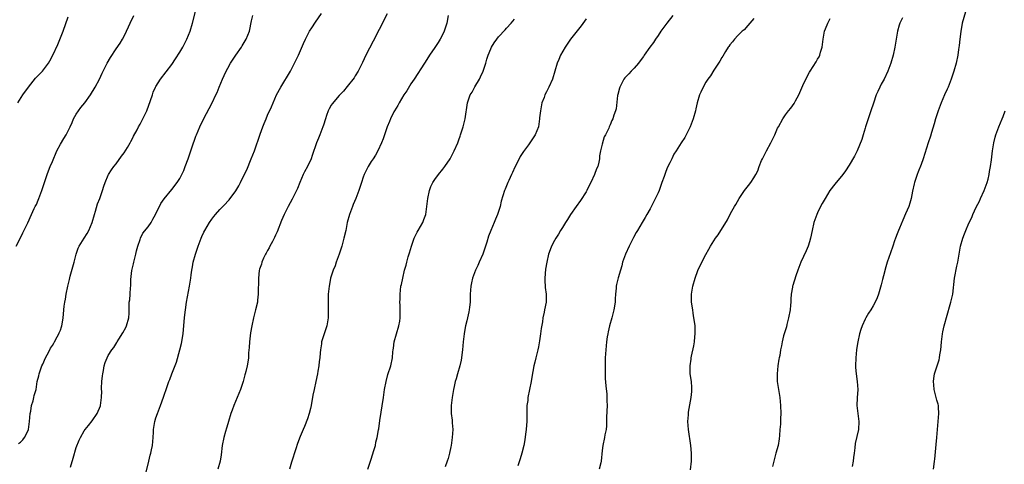
# Model space of a CAD drawing. Units: inches. Extents: x 2508000 to 2511000, y 1509000 to 1512000.
# Drawn here: x 2508451 to 2508698, y 1510352 to 1510464 of the extents above; entities that cross this region are included whole.
import ezdxf

# ---------------------------------------------------------------- set-up
doc = ezdxf.new("R2010")
doc.units = ezdxf.units.IN
doc.header["$MEASUREMENT"] = 0
doc.layers.add('LD25081509_10ft', color=70, linetype='Continuous')

msp = doc.modelspace()

# ---------------------------------------------------------------- linework, layer by layer
at = {"layer": 'LD25081509_10ft'}
for points, elevation in [([(2508450.53, 1510357.47), (2508451, 1510357.82), (2508451.57, 1510358.43), (2508452.03, 1510359), (2508453, 1510360.9), (2508453.03, 1510361), (2508453.3, 1510363), (2508453.46, 1510365), (2508453.58, 1510365.58), (2508453.78, 1510367), (2508454.17, 1510368.17), (2508454.37, 1510369), (2508454.47, 1510369.53), (2508454.92, 1510371), (2508455.22, 1510373), (2508455.56, 1510374.44), (2508455.65, 1510375), (2508456, 1510376), (2508456.39, 1510377), (2508456.59, 1510377.41), (2508457.31, 1510379), (2508457.7, 1510379.7), (2508458.37, 1510381), (2508458.57, 1510381.43), (2508459, 1510382.06), (2508459.33, 1510382.67), (2508459.55, 1510383), (2508460.24, 1510384.24), (2508460.64, 1510385), (2508460.73, 1510385.27), (2508461, 1510385.89), (2508461.27, 1510386.73), (2508461.37, 1510387), (2508461.46, 1510387.46), (2508461.71, 1510389), (2508461.98, 1510391.98), (2508462.11, 1510393), (2508462.26, 1510393.74), (2508462.44, 1510395), (2508462.86, 1510397), (2508463.31, 1510398.69), (2508463.5, 1510399.5), (2508464.16, 1510401.84), (2508464.43, 1510403), (2508464.95, 1510405.05), (2508465.51, 1510406.49), (2508465.74, 1510407), (2508466.94, 1510409), (2508467.77, 1510410.23), (2508468.14, 1510411), (2508468.95, 1510413), (2508469.53, 1510415), (2508469.81, 1510415.81), (2508470.35, 1510417.65), (2508470.91, 1510419), (2508471.57, 1510421), (2508471.88, 1510422.12), (2508472.22, 1510423), (2508473, 1510424.82), (2508473.09, 1510425), (2508473.81, 1510426.19), (2508474.43, 1510427), (2508475, 1510427.72), (2508476.37, 1510429.63), (2508477, 1510430.47), (2508477.84, 1510431.84), (2508478.52, 1510433), (2508478.68, 1510433.32), (2508479, 1510433.87), (2508479.37, 1510434.63), (2508480.24, 1510436.24), (2508480.62, 1510437), (2508481, 1510437.65), (2508481.72, 1510439), (2508482.67, 1510441), (2508483.64, 1510443.64), (2508484.09, 1510445), (2508484.33, 1510445.67), (2508484.91, 1510447), (2508485, 1510447.16), (2508486.16, 1510449), (2508489, 1510452.69), (2508489.94, 1510454.06), (2508491, 1510455.73), (2508491.73, 1510457), (2508492.76, 1510459), (2508493.56, 1510461), (2508494.15, 1510463), (2508495.14, 1510467)], 8290), ([(2508449.95, 1510407), (2508450.8, 1510408.8), (2508451.59, 1510410.41), (2508452.87, 1510412.87), (2508453.76, 1510415), (2508454.47, 1510416.47), (2508454.71, 1510417), (2508455, 1510417.53), (2508455.44, 1510418.56), (2508455.62, 1510419), (2508456.35, 1510421), (2508457.67, 1510425), (2508458.06, 1510425.94), (2508458.47, 1510427), (2508459, 1510428.32), (2508460.15, 1510431), (2508461, 1510432.66), (2508461.89, 1510434.11), (2508462.46, 1510435), (2508463.45, 1510437), (2508463.93, 1510438.07), (2508464.33, 1510439), (2508465, 1510440.15), (2508465.52, 1510441), (2508466.17, 1510441.83), (2508467.12, 1510443), (2508468.6, 1510445), (2508469.78, 1510447), (2508470.8, 1510449), (2508471.51, 1510450.49), (2508472.79, 1510453), (2508473.59, 1510454.41), (2508475, 1510456.56), (2508476, 1510458), (2508476.6, 1510459), (2508477, 1510459.73), (2508477.61, 1510461), (2508478.08, 1510462.08), (2508478.52, 1510463), (2508479.41, 1510465)], 8300), ([(2508450.36, 1510443), (2508451.59, 1510445), (2508452.97, 1510447), (2508454.8, 1510449.2), (2508455.78, 1510450.22), (2508456.49, 1510451), (2508457, 1510451.63), (2508458.03, 1510453), (2508458.4, 1510453.6), (2508459.13, 1510455), (2508460.35, 1510457.65), (2508461.67, 1510461), (2508463, 1510464.65)], 8310), ([(2508463.54, 1510351.54), (2508464.22, 1510353.78), (2508465, 1510356.46), (2508465.7, 1510358.3), (2508466.05, 1510359), (2508467, 1510360.62), (2508467.24, 1510361), (2508468.04, 1510361.96), (2508469, 1510363.17), (2508470.27, 1510365), (2508471.09, 1510366.91), (2508471.11, 1510367), (2508471.33, 1510369), (2508471.38, 1510370.62), (2508471.37, 1510371), (2508471.37, 1510371.37), (2508471.45, 1510373), (2508471.55, 1510374.45), (2508471.63, 1510375), (2508471.84, 1510375.84), (2508472, 1510377), (2508472.21, 1510377.79), (2508472.73, 1510379), (2508473, 1510379.56), (2508473.95, 1510381), (2508474.39, 1510381.61), (2508475.17, 1510382.83), (2508475.25, 1510383), (2508475.65, 1510383.65), (2508476.71, 1510385.29), (2508477.42, 1510386.58), (2508477.61, 1510387), (2508478.19, 1510389), (2508478.24, 1510390.24), (2508478.28, 1510392.28), (2508478.31, 1510393), (2508478.41, 1510393.59), (2508478.56, 1510395), (2508478.64, 1510396.64), (2508478.69, 1510397), (2508478.68, 1510398.68), (2508478.94, 1510400.94), (2508479.38, 1510402.62), (2508479.44, 1510403), (2508479.96, 1510405), (2508480.14, 1510405.86), (2508480.46, 1510407), (2508481, 1510408.69), (2508481.12, 1510409), (2508481.74, 1510410.26), (2508483, 1510411.89), (2508483.76, 1510413), (2508484.2, 1510413.8), (2508484.89, 1510415), (2508486.22, 1510417.78), (2508487.05, 1510418.95), (2508489, 1510421.22), (2508490.34, 1510423), (2508491, 1510424), (2508491.49, 1510425), (2508491.96, 1510426.04), (2508492.35, 1510427), (2508493.11, 1510429), (2508494.41, 1510433), (2508494.57, 1510433.43), (2508495, 1510434.65), (2508495.14, 1510435), (2508496.04, 1510437), (2508497, 1510439.06), (2508498.37, 1510441.63), (2508499.06, 1510443), (2508500.03, 1510445), (2508500.36, 1510445.64), (2508500.86, 1510447), (2508501.68, 1510449), (2508502.08, 1510449.92), (2508502.6, 1510451), (2508503, 1510451.76), (2508503.72, 1510453), (2508504.24, 1510453.76), (2508505.04, 1510455), (2508506.45, 1510457), (2508506.67, 1510457.33), (2508507.66, 1510459), (2508508.45, 1510461), (2508509, 1510463.61), (2508509.33, 1510465)], 8280), ([(2508482.37, 1510349.63), (2508483.19, 1510353), (2508483.5, 1510354.5), (2508483.67, 1510355), (2508483.89, 1510355.89), (2508484.09, 1510357), (2508484.29, 1510359), (2508484.34, 1510360.34), (2508484.39, 1510361), (2508484.7, 1510363), (2508485, 1510363.93), (2508485.38, 1510365), (2508486.17, 1510367), (2508486.89, 1510369.11), (2508487.78, 1510371.78), (2508488.2, 1510373), (2508488.44, 1510373.56), (2508488.96, 1510375), (2508490.12, 1510377.88), (2508491.02, 1510381), (2508491.43, 1510382.57), (2508491.51, 1510383), (2508491.59, 1510383.59), (2508491.82, 1510385), (2508492.09, 1510388.09), (2508492.14, 1510389), (2508492.21, 1510389.79), (2508492.37, 1510391), (2508492.7, 1510393), (2508493.44, 1510397), (2508493.5, 1510397.5), (2508493.72, 1510399), (2508493.8, 1510399.8), (2508493.98, 1510401), (2508494.17, 1510401.83), (2508494.37, 1510403), (2508494.92, 1510405), (2508495.57, 1510407), (2508496.3, 1510409), (2508496.51, 1510409.49), (2508497, 1510410.54), (2508497.23, 1510411), (2508498.44, 1510413), (2508499, 1510413.82), (2508499.55, 1510414.45), (2508499.97, 1510415), (2508501, 1510416.2), (2508502.4, 1510417.6), (2508503, 1510418.32), (2508503.35, 1510418.65), (2508505, 1510420.93), (2508505.78, 1510422.22), (2508506.19, 1510423), (2508507, 1510424.63), (2508507.76, 1510426.24), (2508508.89, 1510429), (2508509.69, 1510431), (2508511.18, 1510435.18), (2508511.85, 1510437), (2508512.19, 1510437.81), (2508512.63, 1510439), (2508513, 1510439.9), (2508513.98, 1510442.02), (2508514.37, 1510443), (2508515.26, 1510445), (2508516.31, 1510447), (2508518.72, 1510451), (2508519.78, 1510453), (2508520.16, 1510453.84), (2508520.73, 1510455), (2508522.04, 1510457.96), (2508522.53, 1510459), (2508523.57, 1510461), (2508524.1, 1510461.9), (2508525, 1510463.3), (2508526.55, 1510465.45)], 8270), ([(2508543, 1510465.35), (2508541, 1510461.48), (2508539.5, 1510458.5), (2508537.7, 1510455), (2508536.83, 1510453.17), (2508535.72, 1510451), (2508535, 1510449.79), (2508534.7, 1510449.3), (2508533, 1510447.09), (2508532.03, 1510445.97), (2508531, 1510444.88), (2508529.21, 1510442.79), (2508529, 1510442.47), (2508528.45, 1510441.55), (2508528.21, 1510441), (2508527.82, 1510439.82), (2508527.51, 1510439), (2508527, 1510437.45), (2508526.87, 1510437), (2508526.1, 1510435), (2508525.81, 1510434.19), (2508525.28, 1510433), (2508524.22, 1510429.78), (2508523.94, 1510429), (2508522.99, 1510427), (2508522.29, 1510425.71), (2508521.96, 1510425), (2508521.09, 1510423), (2508520.5, 1510421.5), (2508520.27, 1510421), (2508519.51, 1510419.51), (2508519.18, 1510418.82), (2508518.15, 1510417), (2508517.17, 1510415), (2508516.52, 1510413.48), (2508515.39, 1510410.61), (2508515, 1510409.79), (2508514.77, 1510409.23), (2508514.21, 1510408.21), (2508513.6, 1510407), (2508513.43, 1510406.57), (2508513, 1510405.9), (2508512.69, 1510405.31), (2508512.48, 1510405), (2508511.98, 1510403.98), (2508511.56, 1510403), (2508511.46, 1510402.54), (2508511, 1510401.23), (2508510.92, 1510400.92), (2508510.71, 1510399), (2508510.65, 1510395), (2508510.5, 1510393.5), (2508510.44, 1510393), (2508509.99, 1510391), (2508509.67, 1510389.67), (2508509.47, 1510389), (2508509.03, 1510387), (2508508.72, 1510385.28), (2508508.45, 1510383), (2508508.42, 1510381.58), (2508508.26, 1510380.26), (2508508.23, 1510379), (2508508.08, 1510377.92), (2508507.91, 1510377), (2508507.57, 1510375.57), (2508507.41, 1510375), (2508507.3, 1510374.7), (2508506.87, 1510373), (2508506.22, 1510371), (2508505.39, 1510369), (2508504.5, 1510367), (2508504.12, 1510365.88), (2508503.77, 1510365), (2508503.2, 1510363), (2508503, 1510362.37), (2508502.69, 1510361.31), (2508502.46, 1510360.46), (2508502.02, 1510359), (2508501.64, 1510357), (2508501.35, 1510354.65), (2508501.07, 1510353), (2508500.52, 1510351)], 8260), ([(2508558.35, 1510465), (2508558, 1510463), (2508557.35, 1510461), (2508557, 1510460.28), (2508556.32, 1510459), (2508555.79, 1510458.21), (2508555, 1510456.92), (2508553.68, 1510455), (2508553.42, 1510454.58), (2508552.37, 1510453), (2508549.83, 1510449), (2508549, 1510447.79), (2508547.93, 1510446.07), (2508547.21, 1510445), (2508546.02, 1510443), (2508545.68, 1510442.32), (2508544.87, 1510441), (2508544.73, 1510440.73), (2508543.86, 1510439), (2508543.63, 1510438.37), (2508543.02, 1510437), (2508541.99, 1510434.01), (2508541.59, 1510433), (2508540.67, 1510431), (2508540.11, 1510429.89), (2508539.48, 1510429), (2508539, 1510428.27), (2508538.26, 1510427), (2508537.27, 1510425), (2508537, 1510424.32), (2508536.55, 1510423), (2508536.2, 1510421.8), (2508535.92, 1510421), (2508535.15, 1510419), (2508534.52, 1510417.48), (2508534.3, 1510417), (2508533.53, 1510415), (2508533.01, 1510413), (2508532.62, 1510411), (2508532.18, 1510409), (2508531.62, 1510407), (2508531, 1510405), (2508530.26, 1510403), (2508529.94, 1510402.06), (2508529.46, 1510401), (2508528.84, 1510399), (2508528.56, 1510397.44), (2508528.47, 1510397), (2508528.25, 1510395), (2508528.19, 1510393.81), (2508528.19, 1510393), (2508528.22, 1510391), (2508528.22, 1510389.78), (2508528.19, 1510389), (2508528.02, 1510388.02), (2508527.87, 1510387), (2508526.55, 1510383), (2508526.52, 1510382.52), (2508526.25, 1510381), (2508526.23, 1510380.23), (2508526.08, 1510379), (2508525.93, 1510378.07), (2508525.83, 1510377), (2508525.6, 1510375.6), (2508525.5, 1510375), (2508525.1, 1510373), (2508524.67, 1510371), (2508524.39, 1510369.61), (2508523.93, 1510367), (2508523.76, 1510366.24), (2508523.44, 1510365), (2508523, 1510363.67), (2508522.28, 1510361.72), (2508521.94, 1510361), (2508521.19, 1510359.19), (2508520.55, 1510357.45), (2508520.12, 1510356.12), (2508519, 1510352.8), (2508518.49, 1510351)], 8250), ([(2508538.13, 1510351), (2508539, 1510353.54), (2508539.7, 1510355.7), (2508540.07, 1510357), (2508540.2, 1510357.8), (2508540.54, 1510359), (2508540.87, 1510360.87), (2508540.89, 1510361.11), (2508541.22, 1510363.22), (2508542.06, 1510369), (2508542.36, 1510371), (2508542.75, 1510373), (2508543.22, 1510374.78), (2508543.9, 1510377), (2508544.35, 1510379), (2508544.46, 1510380.46), (2508544.53, 1510381), (2508544.6, 1510381.4), (2508544.78, 1510383), (2508545.34, 1510385), (2508545.97, 1510387), (2508546.2, 1510388.2), (2508546.31, 1510389), (2508546.3, 1510389.7), (2508546.32, 1510391), (2508546.25, 1510392.25), (2508546.23, 1510393), (2508546.27, 1510393.73), (2508546.26, 1510395), (2508546.49, 1510397), (2508546.59, 1510397.41), (2508546.92, 1510399), (2508547.41, 1510401), (2508547.75, 1510402.25), (2508547.93, 1510403), (2508548.31, 1510404.31), (2508548.65, 1510405.35), (2508549.12, 1510407), (2508549.8, 1510409), (2508550.58, 1510410.58), (2508550.76, 1510411), (2508551.94, 1510413), (2508552.24, 1510413.76), (2508552.69, 1510415), (2508553, 1510417), (2508553.2, 1510419), (2508553.64, 1510421), (2508554.02, 1510421.98), (2508554.51, 1510423), (2508555, 1510423.78), (2508555.88, 1510425), (2508557, 1510426.4), (2508557.46, 1510427), (2508558.84, 1510429), (2508559.87, 1510431), (2508560.73, 1510433), (2508561, 1510433.73), (2508561.32, 1510434.68), (2508561.46, 1510435), (2508561.71, 1510435.71), (2508562.11, 1510437), (2508562.6, 1510439), (2508563.15, 1510443), (2508563.85, 1510445), (2508564.32, 1510445.68), (2508565.04, 1510447.04), (2508566.18, 1510449), (2508566.46, 1510449.54), (2508567.08, 1510451), (2508567.74, 1510453), (2508568.02, 1510453.98), (2508568.34, 1510455), (2508569, 1510456.61), (2508569.19, 1510457), (2508569.9, 1510458.1), (2508570.53, 1510459), (2508571, 1510459.61), (2508572.63, 1510461.37), (2508573, 1510461.82), (2508574.14, 1510463), (2508575, 1510464.01)], 8240), ([(2508593, 1510464.15), (2508591.67, 1510462.33), (2508588.99, 1510459), (2508588.22, 1510457.78), (2508587.65, 1510457), (2508586.53, 1510455), (2508586.12, 1510453.88), (2508585.68, 1510453), (2508584.53, 1510449), (2508583.62, 1510447), (2508583, 1510445.82), (2508582.6, 1510445), (2508582.38, 1510444.38), (2508581.85, 1510443), (2508581.47, 1510441), (2508581.29, 1510439.29), (2508581.27, 1510439), (2508580.96, 1510437), (2508580.15, 1510435), (2508579, 1510433.2), (2508578.49, 1510432.49), (2508577.22, 1510430.78), (2508576.43, 1510429.57), (2508576.17, 1510429), (2508575.1, 1510426.9), (2508574.49, 1510425.51), (2508574.22, 1510425), (2508573.52, 1510423.52), (2508573.29, 1510423), (2508573, 1510422.22), (2508572.64, 1510421.36), (2508572.47, 1510421), (2508571.65, 1510418.35), (2508571.34, 1510417), (2508570.73, 1510415), (2508570.2, 1510413.8), (2508569.91, 1510413), (2508569.05, 1510411), (2508568.49, 1510409.51), (2508568.04, 1510408.04), (2508567.69, 1510407), (2508567.51, 1510406.49), (2508567, 1510405), (2508566.14, 1510403), (2508565.81, 1510402.19), (2508565.2, 1510401), (2508564.41, 1510399), (2508564.16, 1510397.84), (2508564, 1510397), (2508563.96, 1510395.96), (2508563.89, 1510395), (2508563.86, 1510394.14), (2508563.84, 1510393), (2508563.72, 1510391.72), (2508563.63, 1510391), (2508563.5, 1510390.5), (2508563.18, 1510389), (2508563, 1510388.28), (2508562.71, 1510387), (2508562.44, 1510385.56), (2508562.35, 1510385), (2508562.12, 1510383), (2508561.93, 1510381), (2508561.74, 1510379.74), (2508561.66, 1510379), (2508561.57, 1510378.43), (2508561.23, 1510377), (2508560.68, 1510375), (2508560.33, 1510373.67), (2508560.12, 1510373), (2508559.82, 1510371.82), (2508559.63, 1510371), (2508559.3, 1510369), (2508559.1, 1510367), (2508559.1, 1510365), (2508559.31, 1510363.31), (2508559.34, 1510362.66), (2508559.48, 1510361), (2508559.37, 1510359), (2508559.07, 1510357), (2508559, 1510356.67), (2508558.63, 1510355), (2508558.3, 1510353.7), (2508558.08, 1510353), (2508557.59, 1510351.59)], 8230), ([(2508614.72, 1510465), (2508613.18, 1510463), (2508611.7, 1510461), (2508611, 1510459.91), (2508610.37, 1510459), (2508609.83, 1510458.17), (2508608.96, 1510457), (2508607.55, 1510455), (2508607.33, 1510454.67), (2508607, 1510454.21), (2508606.08, 1510453), (2508605, 1510451.73), (2508604.25, 1510451), (2508603.67, 1510450.33), (2508603, 1510449.68), (2508602.68, 1510449.32), (2508602.42, 1510449), (2508601.37, 1510447), (2508601.32, 1510446.68), (2508600.92, 1510445.08), (2508600.85, 1510444.85), (2508600.45, 1510441.55), (2508600.3, 1510441), (2508599.94, 1510439.94), (2508599.65, 1510439), (2508599.41, 1510438.59), (2508599, 1510437.47), (2508598.77, 1510437), (2508598.66, 1510436.66), (2508597.84, 1510435), (2508597.49, 1510434.51), (2508597, 1510432.67), (2508596.52, 1510431), (2508596.31, 1510429.69), (2508596.28, 1510429), (2508596.15, 1510428.15), (2508595.89, 1510427), (2508595.59, 1510426.41), (2508595.09, 1510425), (2508594.12, 1510423), (2508593.73, 1510422.27), (2508593.17, 1510421), (2508593, 1510420.71), (2508591.54, 1510418.46), (2508590.43, 1510417), (2508589.04, 1510415), (2508588.27, 1510413.73), (2508587.79, 1510413), (2508587, 1510411.68), (2508586.56, 1510411), (2508585.99, 1510410.01), (2508585.32, 1510409), (2508585, 1510408.42), (2508584.26, 1510407), (2508583.9, 1510406.1), (2508583.53, 1510405), (2508583.06, 1510403), (2508582.74, 1510401.26), (2508582.56, 1510399), (2508582.55, 1510398.55), (2508582.65, 1510396.65), (2508582.89, 1510395), (2508582.92, 1510393), (2508582.51, 1510391), (2508582.44, 1510390.44), (2508582.09, 1510389), (2508582, 1510388), (2508581.68, 1510386.32), (2508581.54, 1510385), (2508581.29, 1510383.29), (2508581, 1510381.74), (2508580.85, 1510381), (2508580.36, 1510379), (2508580.11, 1510377.89), (2508579.86, 1510377), (2508579.55, 1510375.55), (2508579.41, 1510374.59), (2508579.13, 1510373), (2508578.34, 1510369), (2508578.28, 1510368.28), (2508578.11, 1510367), (2508578.05, 1510365.95), (2508578.07, 1510364.07), (2508578.03, 1510363), (2508577.96, 1510362.04), (2508577.92, 1510361), (2508577.77, 1510359.77), (2508577.57, 1510358.43), (2508577.3, 1510357), (2508576.83, 1510355), (2508576.42, 1510353.58), (2508575.84, 1510351.84)], 8220), ([(2508635, 1510464.22), (2508634.01, 1510463), (2508633.57, 1510462.43), (2508632.6, 1510461.4), (2508632.12, 1510461), (2508631, 1510459.94), (2508630.2, 1510459), (2508629.69, 1510458.31), (2508629, 1510457.57), (2508628.79, 1510457.21), (2508628.62, 1510457), (2508627.89, 1510455.89), (2508627.22, 1510454.78), (2508627, 1510454.45), (2508626.52, 1510453.48), (2508626.21, 1510453), (2508625, 1510451.23), (2508624.15, 1510449.85), (2508623.51, 1510449), (2508623, 1510448.25), (2508622.3, 1510447), (2508621.71, 1510445.71), (2508621.41, 1510445), (2508620.81, 1510443), (2508620.51, 1510441.49), (2508620.37, 1510441), (2508619.84, 1510439), (2508619.1, 1510437), (2508617.69, 1510434.31), (2508616.8, 1510433), (2508615.52, 1510431), (2508615, 1510430.11), (2508614.42, 1510429), (2508613.96, 1510427.96), (2508613.33, 1510426.67), (2508612.76, 1510425.24), (2508612.55, 1510424.55), (2508611.98, 1510423), (2508611.7, 1510422.3), (2508611.24, 1510421), (2508611, 1510420.44), (2508609.88, 1510418.12), (2508609, 1510416.38), (2508608.18, 1510415), (2508607.77, 1510414.23), (2508607.03, 1510413), (2508605.86, 1510411), (2508605.53, 1510410.47), (2508604.8, 1510409.2), (2508603.72, 1510407), (2508602.85, 1510405), (2508602.11, 1510403), (2508601.88, 1510402.12), (2508601.54, 1510401), (2508601, 1510399.08), (2508600.58, 1510397.42), (2508600.52, 1510397), (2508600.5, 1510396.5), (2508600.31, 1510395), (2508600.23, 1510393.77), (2508600.2, 1510393), (2508599.92, 1510391), (2508599.4, 1510389), (2508598.83, 1510387), (2508598.51, 1510385.49), (2508598.36, 1510385), (2508598.22, 1510384.22), (2508598.05, 1510383), (2508597.86, 1510381), (2508597.77, 1510379), (2508597.7, 1510375.7), (2508597.77, 1510373.77), (2508597.92, 1510371.92), (2508598.14, 1510369.86), (2508598.17, 1510369), (2508598.15, 1510368.15), (2508598.19, 1510367), (2508598.07, 1510364.07), (2508598.07, 1510361.93), (2508597.95, 1510361), (2508597.68, 1510359.68), (2508597.59, 1510359), (2508597.14, 1510357), (2508597, 1510355.73), (2508596.75, 1510353), (2508596.65, 1510352.65), (2508596.24, 1510351)], 8210), ([(2508619.17, 1510350.83), (2508619.37, 1510353), (2508619.42, 1510355), (2508619.26, 1510357), (2508618.62, 1510361), (2508618.5, 1510363), (2508618.63, 1510364.63), (2508618.63, 1510365), (2508618.66, 1510365.34), (2508619.33, 1510369), (2508619.44, 1510370.56), (2508619.5, 1510371), (2508619.51, 1510371.51), (2508619.37, 1510373), (2508619.09, 1510375), (2508619.05, 1510377), (2508619.32, 1510378.68), (2508619.34, 1510379), (2508619.4, 1510379.4), (2508619.98, 1510382.02), (2508620.13, 1510383), (2508620.24, 1510384.24), (2508620.34, 1510385), (2508620.35, 1510385.65), (2508620.29, 1510387), (2508620.11, 1510388.11), (2508620.02, 1510389), (2508619.84, 1510390.16), (2508619.69, 1510391), (2508619.42, 1510393), (2508619.4, 1510395), (2508619.7, 1510397), (2508620.28, 1510399), (2508621, 1510400.88), (2508621.68, 1510402.32), (2508623, 1510404.97), (2508623.74, 1510406.26), (2508624.18, 1510407), (2508625.46, 1510409), (2508626.11, 1510409.89), (2508628.39, 1510413.61), (2508629.22, 1510415.22), (2508630.17, 1510417), (2508630.5, 1510417.5), (2508631.33, 1510419), (2508632.7, 1510421), (2508633, 1510421.41), (2508633.72, 1510422.28), (2508634.26, 1510423), (2508635, 1510424.15), (2508635.52, 1510425), (2508636.02, 1510425.98), (2508636.39, 1510427), (2508637, 1510428.51), (2508637.21, 1510429), (2508638.24, 1510431), (2508639.28, 1510433), (2508639.85, 1510434.15), (2508640.28, 1510435), (2508641, 1510436.63), (2508641.19, 1510437), (2508642.3, 1510439), (2508643, 1510440.03), (2508643.76, 1510441), (2508644.35, 1510441.65), (2508645.17, 1510442.83), (2508645.49, 1510443.49), (2508646.3, 1510445), (2508647.36, 1510447.36), (2508648.12, 1510449), (2508649, 1510450.73), (2508649.15, 1510451), (2508650.65, 1510453.35), (2508651, 1510453.97), (2508651.41, 1510454.59), (2508651.6, 1510455), (2508651.78, 1510455.78), (2508652.17, 1510457), (2508652.3, 1510457.7), (2508652.42, 1510459), (2508652.8, 1510461), (2508653, 1510461.61), (2508653.57, 1510463), (2508654.18, 1510464.18)], 8200), ([(2508672.36, 1510464.36), (2508671.66, 1510463), (2508671.5, 1510462.5), (2508671.09, 1510461), (2508670.74, 1510459), (2508670.42, 1510457), (2508670.01, 1510455), (2508669.45, 1510453), (2508668.7, 1510451), (2508667.72, 1510449), (2508667, 1510447.73), (2508666.64, 1510447), (2508666.12, 1510445.88), (2508665.77, 1510445), (2508665.07, 1510442.93), (2508664.44, 1510441), (2508663.74, 1510439), (2508663.08, 1510437), (2508663, 1510436.69), (2508662.48, 1510435), (2508662.16, 1510433.84), (2508661, 1510430.96), (2508660.33, 1510429.67), (2508659, 1510427.36), (2508658.06, 1510425.94), (2508657.37, 1510425), (2508655.38, 1510422.62), (2508654.13, 1510421), (2508652.9, 1510419), (2508652.22, 1510417.78), (2508651.79, 1510417), (2508651, 1510415.41), (2508650.82, 1510415), (2508650.33, 1510413.67), (2508650.13, 1510413), (2508649.66, 1510411), (2508649.26, 1510409), (2508649, 1510408.15), (2508648.68, 1510407), (2508648.18, 1510405.82), (2508646.85, 1510403), (2508646.37, 1510401.63), (2508646.09, 1510401), (2508645.58, 1510399.58), (2508644.81, 1510397.19), (2508644.76, 1510397), (2508644.73, 1510396.73), (2508644.42, 1510395), (2508644.31, 1510393.69), (2508644.29, 1510393), (2508644.23, 1510392.23), (2508644.12, 1510391), (2508643.77, 1510389), (2508643.33, 1510387.33), (2508643.22, 1510386.78), (2508642.75, 1510385.25), (2508642.66, 1510385), (2508642.5, 1510384.5), (2508642.13, 1510383), (2508641.97, 1510382.03), (2508641.75, 1510381), (2508641.53, 1510379.53), (2508641.42, 1510379), (2508641.32, 1510378.68), (2508641.07, 1510377), (2508640.86, 1510375), (2508640.91, 1510373), (2508641.21, 1510371), (2508641.56, 1510369), (2508641.76, 1510367), (2508641.79, 1510365), (2508641.73, 1510363.73), (2508641.69, 1510362.31), (2508641.59, 1510361), (2508641.44, 1510359.44), (2508641.38, 1510358.62), (2508641.11, 1510357), (2508640.59, 1510355), (2508640.03, 1510353), (2508639.7, 1510351.7)], 8190), ([(2508688.13, 1510465.87), (2508687.36, 1510463), (2508686.95, 1510460.95), (2508686.72, 1510459), (2508686.57, 1510457.43), (2508686.4, 1510456.4), (2508686.2, 1510455), (2508685.79, 1510453), (2508685.27, 1510451), (2508684.6, 1510449), (2508683.78, 1510447), (2508683.55, 1510446.45), (2508682.88, 1510445), (2508682.03, 1510443), (2508681.3, 1510441), (2508680.63, 1510439), (2508680.28, 1510437.72), (2508679.6, 1510435.6), (2508679.35, 1510434.65), (2508678.79, 1510433), (2508677.53, 1510429), (2508677, 1510427.52), (2508676.32, 1510425.68), (2508676.01, 1510425), (2508675.33, 1510423), (2508675.28, 1510422.72), (2508674.85, 1510420.85), (2508674.5, 1510419), (2508674.18, 1510417.82), (2508673.9, 1510417), (2508673.14, 1510415.14), (2508672.41, 1510413.59), (2508671.58, 1510411.58), (2508671.32, 1510411), (2508671, 1510410.13), (2508670.55, 1510409), (2508670.36, 1510408.36), (2508669.89, 1510407), (2508669.37, 1510405.37), (2508668.52, 1510403), (2508668.15, 1510401.85), (2508667.6, 1510399.6), (2508667.33, 1510398.67), (2508667, 1510397.32), (2508666.3, 1510395), (2508665.96, 1510394.04), (2508665.53, 1510393), (2508665, 1510392.07), (2508664.37, 1510391), (2508663.84, 1510390.16), (2508663.16, 1510389), (2508663, 1510388.68), (2508662.25, 1510387), (2508661.92, 1510386.08), (2508661.58, 1510385), (2508661.15, 1510383), (2508661, 1510382.1), (2508660.84, 1510381), (2508660.62, 1510379), (2508660.57, 1510377), (2508660.59, 1510376.59), (2508660.74, 1510375), (2508661, 1510373), (2508661.1, 1510371), (2508660.96, 1510368.96), (2508660.91, 1510367), (2508661.18, 1510365), (2508661.43, 1510363), (2508661.27, 1510361), (2508660.5, 1510357.5), (2508660.37, 1510356.37), (2508660.18, 1510355), (2508660.08, 1510353.92), (2508659.94, 1510353), (2508659.7, 1510351.7)], 8180), ([(2508680.1, 1510351), (2508680.27, 1510352.27), (2508680.41, 1510353), (2508680.47, 1510353.53), (2508680.8, 1510357.2), (2508680.96, 1510359), (2508681.11, 1510361), (2508681.48, 1510365), (2508681.38, 1510366.62), (2508681.37, 1510367), (2508681.31, 1510367.31), (2508681, 1510368.38), (2508680.29, 1510371), (2508680.21, 1510372.21), (2508680.11, 1510373), (2508680.21, 1510373.79), (2508680.41, 1510375), (2508681.51, 1510378.49), (2508681.62, 1510379), (2508681.72, 1510379.72), (2508681.97, 1510381), (2508682.08, 1510381.92), (2508682.16, 1510383), (2508682.31, 1510384.31), (2508682.38, 1510385), (2508682.46, 1510385.54), (2508682.8, 1510387), (2508684.35, 1510392.35), (2508684.52, 1510393), (2508684.97, 1510395), (2508685.38, 1510399), (2508685.98, 1510402.02), (2508686.24, 1510403), (2508686.52, 1510404.52), (2508686.9, 1510407), (2508687.45, 1510409), (2508687.91, 1510410.09), (2508688.24, 1510411), (2508689, 1510412.8), (2508689.74, 1510414.26), (2508690.01, 1510415), (2508690.84, 1510416.84), (2508691.64, 1510418.36), (2508691.9, 1510419), (2508692.81, 1510421), (2508693.59, 1510423), (2508693.83, 1510423.83), (2508694.13, 1510425), (2508694.22, 1510425.78), (2508694.47, 1510427), (2508694.68, 1510428.68), (2508694.93, 1510431), (2508695.25, 1510433), (2508695.6, 1510434.4), (2508695.79, 1510435), (2508696.54, 1510437), (2508697.39, 1510439), (2508697.6, 1510439.6), (2508698.13, 1510441)], 8170)]:
    msp.add_lwpolyline(points, dxfattribs=dict(at, elevation=elevation))

doc.saveas('drawing.dxf')
